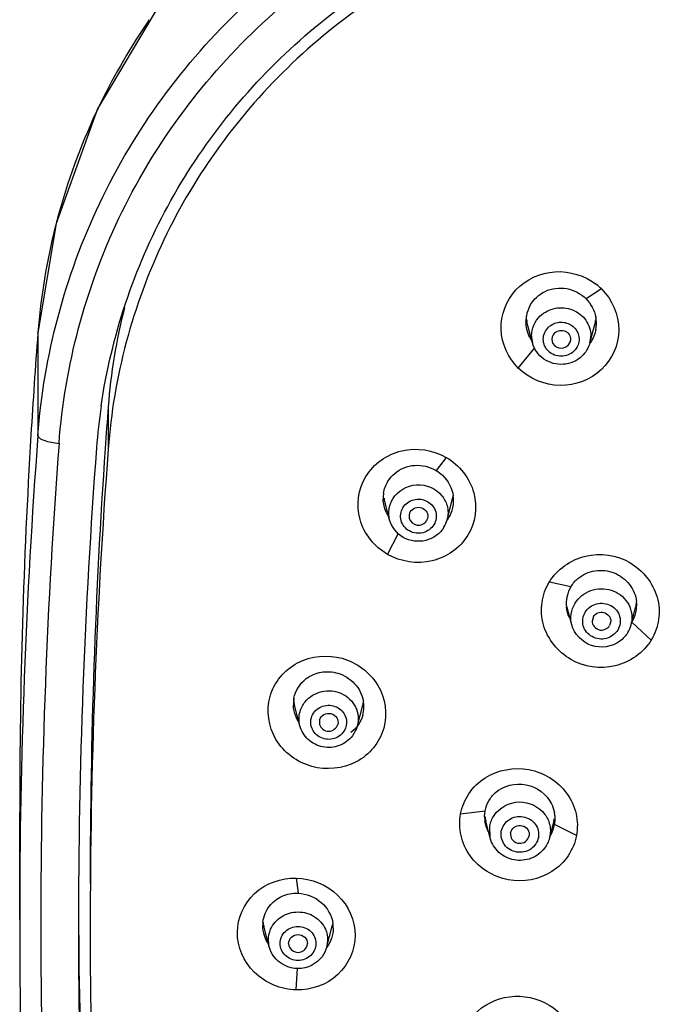
# Model space of a CAD drawing. Units: millimetres. Extents: x 14 to 194, y 65 to 281.
# Drawn here: x 43 to 47, y 177 to 184 of the extents above; entities that cross this region are included whole.
import ezdxf

# ---------------------------------------------------------------- set-up
doc = ezdxf.new("R2010")
doc.units = ezdxf.units.MM
doc.header["$LTSCALE"] = 19.36
doc.layers.get('0').update_dxf_attribs({"linetype": 'CONTINUOUS'})

msp = doc.modelspace()

# ---------------------------------------------------------------- linework, layer by layer
at = {"color": 7, "linetype": 'Continuous'}
for p, q in [((46.6564, 181.9489), (46.5579, 181.8861)), ((46.2152, 181.6058), (46.1805, 181.7379)), ((46.5825, 181.6058), (46.6171, 181.7379)), ((43.0573, 181.6704), (43.0571, 181.6673)), ((43.0571, 181.6673), (43.0572, 181.6685)), ((43.0571, 181.6673), (43.0571, 181.013)), ((46.4571, 181.6145), (46.4413, 181.5877)), ((46.1251, 181.4435), (46.2307, 181.5724)), ((43.5059, 181.1961), (43.5059, 180.9266)), ((45.665, 180.8733), (45.5995, 180.7899)), ((45.3034, 180.4756), (45.2687, 180.6078)), ((45.6707, 180.4756), (45.7053, 180.6078)), ((45.5452, 180.485), (45.539, 180.4694)), ((45.2893, 180.2544), (45.3594, 180.3899)), ((46.3232, 180.0779), (46.4613, 180.0483)), ((46.467, 179.8043), (46.4379, 179.9151)), ((46.8454, 179.8043), (46.8745, 179.9151)), ((46.6042, 179.8564), (46.5962, 179.8275)), ((46.7161, 179.8283), (46.7081, 179.7993)), ((46.974, 179.707), (46.851, 179.8208)), ((44.7303, 179.1596), (44.6956, 179.2917)), ((45.0975, 179.1596), (45.1322, 179.2917)), ((44.8559, 179.1966), (44.8558, 179.1676)), ((44.9721, 179.1681), (44.9718, 179.1671)), ((42.9409, 177.9219), (42.9409, 178.608)), ((45.7564, 178.5968), (45.9134, 178.6167)), ((45.91, 178.5797), (45.9134, 178.6167)), ((45.9458, 178.4425), (45.9167, 178.5533)), ((45.9458, 178.4425), (45.943, 178.5197)), ((46.3242, 178.4425), (46.3533, 178.5533)), ((46.3529, 178.5527), (46.3566, 178.568)), ((46.4965, 178.4591), (46.3566, 178.5289)), ((46.0759, 178.476), (46.0753, 178.4653)), ((46.1947, 178.4668), (46.1941, 178.4562)), ((46.3271, 178.4552), (46.3242, 178.4425)), ((44.7069, 178.1874), (44.7184, 178.0903)), ((44.5348, 177.7473), (44.5001, 177.8794)), ((44.902, 177.7473), (44.9367, 177.8794)), ((44.5348, 177.7473), (44.5291, 177.7909)), ((44.6584, 177.7695), (44.6606, 177.755)), ((44.7761, 177.755), (44.7784, 177.7695)), ((44.9076, 177.7909), (44.902, 177.7473)), ((44.7069, 177.4727), (44.7153, 177.6122))]:
    msp.add_line(p, q, dxfattribs=at)
msp.add_lwpolyline([(47.221, 185.6359), (46.4845, 185.519), (45.7094, 185.2608), (44.9949, 184.8752), (44.3648, 184.3746), (43.8402, 183.776), (43.4386, 183.0993), (43.1733, 182.3673), (43.0572, 181.6685)], dxfattribs=at)
for centre, radius, start, end in [((47.2565, 181.2833), 4.2265, 145.64123, 154.00119), ((47.1967, 181.3144), 4.1591, 154.02409, 154.98654), ((47.1525, 181.3341), 4.1108, 154.97577, 164.93087), ((47.0668, 181.3587), 4.0215, 165.71354, 175.55546), ((47.0955, 181.3516), 4.0511, 164.96062, 165.7167), ((46.3859, 181.673), 0.3864, 45.56205, 51.92531), ((46.3868, 181.7411), 0.213, 151.83798, 170.18176), ((47.181, 180.9155), 3.6857, 165.60624, 175.63321), ((46.3894, 181.741), 0.2156, 174.04814, 179.97341), ((46.3864, 181.7413), 0.2126, 170.23385, 174.04313), ((46.3781, 181.79), 0.2043, 186.80779, 194.69259), ((46.4188, 181.7899), 0.205, 345.22417, 353.83591), ((46.4061, 181.7284), 0.2177, 2.61515, 10.56823), ((46.4092, 181.7284), 0.2147, 350.27196, 359.98123), ((46.4068, 181.7285), 0.217, 359.96937, 2.60997), ((82.4373, 178.6516), 39.4955, 175.6209, 176.56621), ((46.4001, 181.744), 0.2268, 207.19751, 212.41005), ((46.3825, 181.6496), 0.1729, 180.08164, 194.68651), ((46.4158, 181.6495), 0.1723, 345.30723, 359.96205), ((47.207, 180.651), 3.7865, 171.62387, 175.71449), ((83.7705, 178.1482), 40.3798, 175.67114, 176.04795), ((83.0334, 178.618), 40.0926, 176.56936, 180.01142), ((84.273, 177.9153), 41.3322, 175.70193, 179.99368), ((83.5204, 177.8917), 40.4449, 175.64528, 184.35472), ((84.2883, 177.8633), 40.9724, 175.70192, 179.9942), ((83.7208, 178.1523), 40.3299, 176.0489, 179.99975), ((84.5402, 177.8519), 41.1493, 175.71475, 179.98137), ((45.4735, 180.6123), 0.2114, 171.32208, 179.96175), ((45.4745, 180.6123), 0.2125, 179.95718, 181.35676), ((45.4677, 180.66), 0.2057, 193.25704, 194.77439), ((45.5053, 180.6605), 0.2069, 345.52633, 350.65857), ((45.5013, 180.597), 0.2108, 347.22923, 359.96767), ((45.4989, 180.597), 0.2132, 2.99372, 8.14994), ((45.4994, 180.597), 0.2126, 359.95778, 2.98796), ((45.487, 180.6156), 0.2255, 203.97369, 211.62042), ((45.5034, 180.5969), 0.2087, 328.75033, 347.12706), ((45.4948, 180.522), 0.1819, 328.75835, 345.22446), ((45.5049, 180.5963), 0.2071, 323.94618, 328.67667), ((46.6403, 179.94), 0.2092, 148.8095, 167.07486), ((46.641, 179.9404), 0.2098, 173.85878, 179.97209), ((46.6385, 179.9407), 0.2073, 167.15053, 173.85893), ((46.6418, 179.9404), 0.2106, 179.97258, 186.09609), ((46.6762, 179.9674), 0.205, 345.50587, 355.39209), ((46.6722, 179.9287), 0.209, 347.18888, 359.97478), ((46.6706, 179.9287), 0.2106, 359.97263, 6.10137), ((46.6507, 179.9426), 0.2198, 204.67252, 207.60865), ((46.6724, 179.929), 0.2088, 328.79292, 347.09411), ((46.6643, 179.8521), 0.1872, 328.75786, 345.22396), ((46.674, 179.8495), 0.1773, 345.22727, 352.05925), ((44.8959, 179.2971), 0.207, 169.48735, 179.9766), ((44.8927, 179.3433), 0.2038, 182.52619, 192.74187), ((44.8964, 179.2971), 0.2076, 179.97583, 181.44364), ((44.8914, 179.3431), 0.2025, 192.77928, 194.62976), ((44.9324, 179.2801), 0.2065, 344.38681, 359.97735), ((44.9355, 179.3432), 0.2033, 345.40494, 352.48748), ((44.9279, 179.2798), 0.2109, 2.88311, 10.27067), ((44.9314, 179.2801), 0.2075, 359.97636, 2.86057), ((44.9115, 179.301), 0.2233, 201.14995, 211.42962), ((46.1177, 178.5794), 0.2077, 179.92076, 187.94711), ((46.1156, 178.6052), 0.2056, 187.18206, 194.66761), ((46.1519, 178.566), 0.2081, 7.95607, 11.05045), ((46.1522, 178.5661), 0.2078, 359.92063, 7.9452), ((46.1552, 178.5665), 0.2049, 330.71654, 349.41899), ((46.1567, 178.5659), 0.2033, 349.51105, 356.29645), ((46.1533, 178.5661), 0.2068, 356.28551, 359.9199), ((46.1277, 178.5824), 0.2182, 206.59923, 208.05026), ((46.1572, 178.5656), 0.2027, 328.40327, 330.66504), ((82.8641, 177.907), 39.9232, 179.98148, 184.37332), ((44.6953, 177.8851), 0.202, 174.04987, 179.99935), ((44.7003, 177.9321), 0.207, 187.35892, 192.919), ((44.702, 177.9324), 0.2087, 192.91336, 195.01439), ((44.7352, 177.9323), 0.2083, 344.98316, 349.91634), ((44.7365, 177.8672), 0.2068, 3.61625, 8.10716), ((44.7401, 177.8674), 0.2033, 0.00404, 3.61355), ((82.9115, 177.8535), 39.5956, 179.9798, 184.37224), ((83.737, 178.1519), 40.4211, 180.40323, 184.32713), ((83.2301, 177.8617), 39.8392, 179.99495, 183.96948)]:
    msp.add_arc(centre, radius, start, end, dxfattribs=at)
for points, knots in [([(43.0571, 181.013), (43.0953, 181.5234), (43.3667, 182.5439), (44.3027, 183.8231), (45.6429, 184.7002), (46.6932, 184.9438), (47.2221, 184.9744)], [0, 0, 0, 0, 0.245939, 0.493936, 0.745405, 1, 1, 1, 1]), ([(43.1923, 180.9627), (43.2293, 181.4573), (43.4921, 182.4459), (44.3987, 183.6852), (45.6969, 184.5347), (46.7142, 184.7703), (47.2265, 184.7997)], [0, 0, 0, 0, 0.245993, 0.493998, 0.745441, 1, 1, 1, 1]), ([(43.4609, 181.2026), (43.5261, 181.6455), (43.8176, 182.5194), (44.682, 183.5993), (45.8702, 184.3339), (46.7872, 184.5387), (47.2491, 184.5652)], [0, 0, 0, 0, 0.246096, 0.494288, 0.745703, 1, 1, 1, 1]), ([(47.2545, 184.4919), (46.7786, 184.4645), (45.8338, 184.2456), (44.6274, 183.457), (43.7849, 182.3052), (43.5403, 181.3863), (43.5059, 180.9266)], [0, 0, 0, 0, 0.254453, 0.505827, 0.753876, 1, 1, 1, 1]), ([(46.1251, 181.4435), (46.0606, 181.507), (45.9762, 181.69), (46.0845, 181.9702), (46.3572, 182.0955), (46.5513, 182.0343), (46.6242, 181.9772)], [0, 0, 0, 0, 0.248587, 0.494343, 0.745474, 1, 1, 1, 1]), ([(46.6564, 181.9489), (46.7239, 181.8825), (46.809, 181.6888), (46.6811, 181.4034), (46.3896, 181.2934), (46.1938, 181.3761), (46.1251, 181.4435)], [0, 0, 0, 0, 0.251019, 0.494435, 0.744875, 1, 1, 1, 1]), ([(46.296, 181.9335), (46.3378, 181.9534), (46.4371, 181.9662), (46.525, 181.9192), (46.5579, 181.8861)], [0, 0, 0, 0, 0.498199, 1, 1, 1, 1]), ([(46.265, 181.7766), (46.2913, 181.8016), (46.3606, 181.8365), (46.4743, 181.8257), (46.5647, 181.7569), (46.5881, 181.6843), (46.5881, 181.6494)], [0, 0, 0, 0, 0.252116, 0.506759, 0.756604, 1, 1, 1, 1]), ([(46.3179, 181.705), (46.336, 181.7222), (46.3857, 181.7447), (46.4636, 181.7277), (46.5155, 181.6674), (46.5151, 181.6139), (46.5067, 181.5915)], [0, 0, 0, 0, 0.253476, 0.508602, 0.756753, 1, 1, 1, 1]), ([(46.4798, 181.551), (46.4588, 181.531), (46.3986, 181.5075), (46.3107, 181.5415), (46.2713, 181.6277), (46.2976, 181.6857), (46.3179, 181.705)], [0, 0, 0, 0, 0.254442, 0.508865, 0.754425, 1, 1, 1, 1]), ([(46.3564, 181.6684), (46.3739, 181.685), (46.4222, 181.6909), (46.4575, 181.6529), (46.4602, 181.6262), (46.4571, 181.6145)], [0, 0, 0, 0, 0.495915, 0.750768, 1, 1, 1, 1]), ([(46.4128, 181.4678), (46.3699, 181.4647), (46.2799, 181.488), (46.226, 181.5647), (46.2152, 181.6058)], [0, 0, 0, 0, 0.5029, 1, 1, 1, 1]), ([(46.3407, 181.614), (46.3457, 181.5951), (46.3805, 181.5613), (46.4267, 181.5738), (46.4413, 181.5877)], [0, 0, 0, 0, 0.494366, 1, 1, 1, 1]), ([(43.0571, 181.013), (43.0572, 181.0068), (43.0707, 180.9926), (43.1156, 180.9739), (43.1597, 180.9659), (43.1923, 180.9627)], [0, 0, 0, 0, 0.12423, 0.341252, 1, 1, 1, 1]), ([(45.2893, 180.2544), (45.2074, 180.3015), (45.0746, 180.4641), (45.1175, 180.7745), (45.3734, 180.9545), (45.5818, 180.9211), (45.665, 180.8733)], [0, 0, 0, 0, 0.251067, 0.49599, 0.744996, 1, 1, 1, 1]), ([(45.665, 180.8733), (45.7478, 180.8256), (45.8803, 180.6619), (45.8358, 180.3529), (45.5814, 180.1733), (45.3728, 180.2064), (45.2893, 180.2544)], [0, 0, 0, 0, 0.253718, 0.496231, 0.744018, 1, 1, 1, 1]), ([(45.3359, 180.7716), (45.3708, 180.8011), (45.4635, 180.8379), (45.5594, 180.8138), (45.5995, 180.79)], [0, 0, 0, 0, 0.49531, 1, 1, 1, 1]), ([(45.5995, 180.79), (45.6142, 180.7812), (45.668, 180.7412), (45.7028, 180.6764), (45.7099, 180.6272)], [0, 0, 0, 0, 0.255534, 1, 1, 1, 1]), ([(45.3232, 180.6092), (45.3536, 180.6594), (45.4731, 180.7306), (45.6002, 180.6747), (45.6372, 180.6288)], [0, 0, 0, 0, 0.498669, 1, 1, 1, 1]), ([(45.3879, 180.5523), (45.4028, 180.5768), (45.4554, 180.6146), (45.5488, 180.6028), (45.6098, 180.5305), (45.6006, 180.4672), (45.5862, 180.4434)], [0, 0, 0, 0, 0.251665, 0.507678, 0.756083, 1, 1, 1, 1]), ([(45.5862, 180.4434), (45.5713, 180.4189), (45.5187, 180.3812), (45.4253, 180.393), (45.3643, 180.4653), (45.3735, 180.5286), (45.3879, 180.5523)], [0, 0, 0, 0, 0.251665, 0.507678, 0.756083, 1, 1, 1, 1]), ([(45.4351, 180.5264), (45.4422, 180.5381), (45.4661, 180.5567), (45.5104, 180.5556), (45.5447, 180.5275), (45.5486, 180.4978), (45.5454, 180.4849)], [0, 0, 0, 0, 0.250684, 0.506184, 0.756208, 1, 1, 1, 1]), ([(45.5339, 180.3429), (45.4871, 180.3313), (45.3812, 180.3443), (45.3155, 180.4296), (45.3034, 180.4756)], [0, 0, 0, 0, 0.503019, 1, 1, 1, 1]), ([(45.4288, 180.4843), (45.4343, 180.4631), (45.4769, 180.426), (45.5275, 180.4504), (45.539, 180.4694)], [0, 0, 0, 0, 0.496745, 1, 1, 1, 1]), ([(46.3232, 180.0779), (46.3723, 180.1587), (46.547, 180.2815), (46.8539, 180.2358), (47.0186, 180.0304), (47.0308, 179.8378), (46.9979, 179.7466), (46.974, 179.707)], [0, 0, 0, 0, 0.250308, 0.502492, 0.751167, 0.877663, 1, 1, 1, 1]), ([(46.5055, 180.0999), (46.5361, 180.1258), (46.6146, 180.1608), (46.7409, 180.1455), (46.8431, 180.07), (46.8757, 179.9908), (46.88, 179.9511)], [0, 0, 0, 0, 0.248469, 0.50103, 0.752886, 1, 1, 1, 1]), ([(46.974, 179.707), (46.9249, 179.6262), (46.7502, 179.5034), (46.4433, 179.5491), (46.2787, 179.7545), (46.2664, 179.9471), (46.2993, 180.0384), (46.3232, 180.0779)], [0, 0, 0, 0, 0.250314, 0.502512, 0.751191, 0.877679, 1, 1, 1, 1]), ([(46.4873, 179.942), (46.5096, 179.9787), (46.5837, 180.0376), (46.7224, 180.0391), (46.8343, 179.9576), (46.8553, 179.8664), (46.8495, 179.825)], [0, 0, 0, 0, 0.25033, 0.505771, 0.756468, 1, 1, 1, 1]), ([(46.552, 179.8851), (46.5677, 179.9108), (46.6229, 179.9505), (46.721, 179.9381), (46.7851, 179.8621), (46.7755, 179.7957), (46.7603, 179.7707)], [0, 0, 0, 0, 0.251665, 0.507678, 0.756083, 1, 1, 1, 1]), ([(46.7603, 179.7707), (46.7447, 179.7449), (46.6894, 179.7053), (46.5913, 179.7177), (46.5272, 179.7936), (46.5369, 179.8601), (46.552, 179.8851)], [0, 0, 0, 0, 0.251665, 0.507678, 0.756083, 1, 1, 1, 1]), ([(46.6042, 179.8564), (46.6167, 179.877), (46.6754, 179.902), (46.7161, 179.8518), (46.7162, 179.8283)], [0, 0, 0, 0, 0.505883, 1, 1, 1, 1]), ([(46.7736, 179.6998), (46.7242, 179.6636), (46.5819, 179.6394), (46.4823, 179.7457), (46.467, 179.8043)], [0, 0, 0, 0, 0.502743, 1, 1, 1, 1]), ([(46.5962, 179.8275), (46.5963, 179.8039), (46.6369, 179.7538), (46.6956, 179.7787), (46.7081, 179.7993)], [0, 0, 0, 0, 0.494117, 1, 1, 1, 1]), ([(44.8056, 178.9), (44.7138, 178.9256), (44.5443, 179.0488), (44.4997, 179.3581), (44.6993, 179.5985), (44.9081, 179.6159), (45.0001, 179.5904)], [0, 0, 0, 0, 0.253984, 0.499618, 0.745654, 1, 1, 1, 1]), ([(45.0001, 179.5904), (45.0919, 179.5648), (45.2614, 179.4416), (45.306, 179.1323), (45.1063, 178.8919), (44.8976, 178.8745), (44.8056, 178.9)], [0, 0, 0, 0, 0.253983, 0.499616, 0.745653, 1, 1, 1, 1]), ([(44.7713, 179.4613), (44.7989, 179.482), (44.866, 179.5103), (44.9383, 179.5052), (44.9721, 179.4953)], [0, 0, 0, 0, 0.49499, 1, 1, 1, 1]), ([(44.9721, 179.4953), (45.0126, 179.4833), (45.0879, 179.4374), (45.1281, 179.3582), (45.1355, 179.3174)], [0, 0, 0, 0, 0.504766, 1, 1, 1, 1]), ([(44.7637, 179.3128), (44.7899, 179.3452), (44.8679, 179.3926), (45.0008, 179.3787), (45.0986, 179.2879), (45.1077, 179.1985), (45.0975, 179.1596)], [0, 0, 0, 0, 0.251962, 0.507406, 0.756739, 1, 1, 1, 1]), ([(44.8033, 179.21), (44.811, 179.2373), (44.8521, 179.2873), (44.9456, 179.298), (45.0231, 179.2441), (45.032, 179.1804), (45.0244, 179.1537)], [0, 0, 0, 0, 0.24842, 0.504434, 0.756083, 1, 1, 1, 1]), ([(45.0244, 179.1537), (45.0168, 179.1264), (44.9756, 179.0764), (44.8821, 179.0656), (44.8046, 179.1196), (44.7957, 179.1833), (44.8033, 179.21)], [0, 0, 0, 0, 0.24842, 0.504434, 0.756083, 1, 1, 1, 1]), ([(44.8559, 179.1966), (44.8599, 179.2108), (44.8812, 179.2369), (44.9299, 179.2428), (44.9705, 179.2152), (44.9757, 179.1822), (44.9721, 179.1681)], [0, 0, 0, 0, 0.248426, 0.504256, 0.7559, 1, 1, 1, 1]), ([(45.0658, 179.0951), (45.0447, 179.0676), (44.9849, 179.0239), (44.8758, 179.015), (44.7774, 179.0632), (44.739, 179.1262), (44.7303, 179.1596)], [0, 0, 0, 0, 0.249822, 0.501348, 0.751872, 1, 1, 1, 1]), ([(44.8558, 179.1676), (44.862, 179.1444), (44.9136, 179.1054), (44.9653, 179.144), (44.9718, 179.1671)], [0, 0, 0, 0, 0.499921, 1, 1, 1, 1]), ([(45.7564, 178.5968), (45.7648, 178.6426), (45.8023, 178.733), (45.9414, 178.8682), (46.1994, 178.9174), (46.4221, 178.7779), (46.5027, 178.6015), (46.5048, 178.5044), (46.4965, 178.4591)], [0, 0, 0, 0, 0.12297, 0.250083, 0.500071, 0.751384, 0.878546, 1, 1, 1, 1]), ([(45.9793, 178.7327), (46.0297, 178.7774), (46.1823, 178.8171), (46.307, 178.7216), (46.3374, 178.6608)], [0, 0, 0, 0, 0.497623, 1, 1, 1, 1]), ([(45.9705, 178.5871), (46.0042, 178.6375), (46.1303, 178.7057), (46.2588, 178.6427), (46.2948, 178.5938)], [0, 0, 0, 0, 0.499558, 1, 1, 1, 1]), ([(46.4965, 178.4591), (46.488, 178.4133), (46.4505, 178.3229), (46.3115, 178.1877), (46.0535, 178.1385), (45.8307, 178.278), (45.7501, 178.4544), (45.7481, 178.5516), (45.7564, 178.5968)], [0, 0, 0, 0, 0.122968, 0.250081, 0.500074, 0.75139, 0.878549, 1, 1, 1, 1]), ([(46.0166, 178.486), (46.022, 178.5151), (46.0603, 178.5712), (46.1574, 178.5904), (46.2432, 178.5408), (46.2588, 178.475), (46.2534, 178.4462)], [0, 0, 0, 0, 0.247384, 0.503033, 0.7557, 1, 1, 1, 1]), ([(46.0759, 178.476), (46.0785, 178.4897), (46.0956, 178.5162), (46.1401, 178.5281), (46.1824, 178.5096), (46.1947, 178.4807), (46.195, 178.4668)], [0, 0, 0, 0, 0.246668, 0.50124, 0.754507, 1, 1, 1, 1]), ([(46.2534, 178.4462), (46.248, 178.4171), (46.2097, 178.361), (46.1127, 178.3418), (46.0269, 178.3914), (46.0113, 178.4572), (46.0166, 178.486)], [0, 0, 0, 0, 0.247384, 0.503033, 0.7557, 1, 1, 1, 1]), ([(46.0751, 178.4653), (46.0753, 178.4515), (46.0876, 178.4226), (46.13, 178.4041), (46.1745, 178.416), (46.1916, 178.4425), (46.1941, 178.4562)], [0, 0, 0, 0, 0.245493, 0.49876, 0.753332, 1, 1, 1, 1]), ([(46.2933, 178.3784), (46.2718, 178.3495), (46.2104, 178.3034), (46.0972, 178.2932), (45.9949, 178.3426), (45.9549, 178.4079), (45.9458, 178.4425)], [0, 0, 0, 0, 0.249765, 0.501349, 0.751928, 1, 1, 1, 1]), ([(44.7069, 177.4727), (44.6101, 177.475), (44.4148, 177.554), (44.2901, 177.8384), (44.4158, 178.1219), (44.6123, 178.1895), (44.7069, 178.1874)], [0, 0, 0, 0, 0.258843, 0.505628, 0.746887, 1, 1, 1, 1]), ([(44.7069, 178.1874), (44.8028, 178.1852), (44.9973, 178.1073), (45.1244, 177.8233), (44.9982, 177.538), (44.8013, 177.4707), (44.7069, 177.4727)], [0, 0, 0, 0, 0.256306, 0.50417, 0.747812, 1, 1, 1, 1]), ([(44.5359, 178.0087), (44.5567, 178.0353), (44.6135, 178.0791), (44.6837, 178.0916), (44.7184, 178.0903)], [0, 0, 0, 0, 0.493373, 1, 1, 1, 1]), ([(44.7184, 178.0903), (44.7713, 178.0882), (44.8775, 178.0476), (44.934, 177.9475), (44.9413, 177.8964)], [0, 0, 0, 0, 0.506021, 1, 1, 1, 1]), ([(44.5435, 177.8598), (44.5577, 177.8924), (44.6085, 177.9504), (44.7184, 177.9812), (44.8283, 177.9504), (44.879, 177.8924), (44.8932, 177.8598)], [0, 0, 0, 0, 0.246828, 0.5, 0.753172, 1, 1, 1, 1]), ([(44.6039, 177.7695), (44.6039, 177.7975), (44.6301, 177.8565), (44.7184, 177.8895), (44.8066, 177.8565), (44.8328, 177.7975), (44.8328, 177.7695)], [0, 0, 0, 0, 0.245575, 0.5, 0.754425, 1, 1, 1, 1]), ([(44.6584, 177.7695), (44.6584, 177.7842), (44.6721, 177.8152), (44.7184, 177.8324), (44.7646, 177.8152), (44.7784, 177.7842), (44.7784, 177.7695)], [0, 0, 0, 0, 0.245668, 0.5, 0.754332, 1, 1, 1, 1]), ([(44.8328, 177.7695), (44.8328, 177.7416), (44.8066, 177.6826), (44.7184, 177.6495), (44.6301, 177.6826), (44.6039, 177.7416), (44.6039, 177.7695)], [0, 0, 0, 0, 0.245575, 0.5, 0.754425, 1, 1, 1, 1]), ([(44.872, 177.685), (44.8379, 177.6391), (44.7182, 177.5785), (44.5986, 177.6393), (44.5646, 177.6853)], [0, 0, 0, 0, 0.500022, 1, 1, 1, 1]), ([(45.7564, 177.0206), (45.7413, 177.1019), (45.7766, 177.2845), (45.9992, 177.4443), (46.2736, 177.4341), (46.4176, 177.3113), (46.4592, 177.2353)], [0, 0, 0, 0, 0.243926, 0.491302, 0.7446, 1, 1, 1, 1])]:
    msp.add_open_spline(points, degree=3, knots=knots, dxfattribs=at)
for points in [[(46.199, 181.8416), (46.2201, 181.8808), (46.2558, 181.9144), (46.296, 181.9335)], [(46.5579, 181.8861), (46.5892, 181.8546), (46.612, 181.812), (46.6201, 181.7684)], [(46.1984, 181.6403), (46.1826, 181.6711), (46.1738, 181.7065), (46.1738, 181.7411)], [(46.2096, 181.6494), (46.2096, 181.6956), (46.2315, 181.7447), (46.265, 181.7766)], [(46.3564, 181.6684), (46.3428, 181.6554), (46.3358, 181.6323), (46.3407, 181.614)], [(46.6207, 181.6922), (46.6155, 181.6615), (46.603, 181.6312), (46.5849, 181.6058)], [(46.5067, 181.5915), (46.501, 181.5763), (46.4915, 181.5622), (46.4798, 181.551)], [(46.5825, 181.6058), (46.574, 181.5736), (46.5556, 181.5428), (46.5315, 181.5198)], [(46.5315, 181.5198), (46.5002, 181.4901), (46.4559, 181.4709), (46.4128, 181.4678)], [(45.2923, 180.7207), (45.3039, 180.7398), (45.3188, 180.7571), (45.3359, 180.7716)], [(45.2645, 180.6442), (45.2686, 180.671), (45.2782, 180.6975), (45.2923, 180.7207)], [(45.281, 180.524), (45.2694, 180.55), (45.2628, 180.5788), (45.2621, 180.6072)], [(45.2994, 180.5427), (45.3027, 180.566), (45.3109, 180.5891), (45.3232, 180.6092)], [(45.6372, 180.6288), (45.652, 180.6104), (45.6634, 180.5886), (45.6698, 180.5658)], [(45.3034, 180.4756), (45.2977, 180.4973), (45.2963, 180.5205), (45.2994, 180.5427)], [(45.4351, 180.5264), (45.4277, 180.5143), (45.4252, 180.498), (45.4288, 180.4843)], [(45.6698, 180.5658), (45.678, 180.5369), (45.6783, 180.5047), (45.6706, 180.4757)], [(45.6503, 180.4277), (45.6254, 180.3867), (45.5805, 180.3544), (45.5339, 180.3429)], [(46.4613, 180.0483), (46.4731, 180.0677), (46.4882, 180.0853), (46.5055, 180.0999)], [(46.4509, 179.8508), (46.4412, 179.872), (46.4348, 179.8949), (46.4324, 179.918)], [(46.4628, 179.8734), (46.4662, 179.8975), (46.4747, 179.9212), (46.4873, 179.942)], [(46.467, 179.8043), (46.4611, 179.8266), (46.4596, 179.8506), (46.4628, 179.8734)], [(46.8244, 179.755), (46.8115, 179.7336), (46.7938, 179.7145), (46.7736, 179.6998)], [(44.6923, 179.3349), (44.7014, 179.3837), (44.7315, 179.4315), (44.7713, 179.4613)], [(44.7033, 179.2204), (44.6945, 179.2431), (44.6895, 179.2676), (44.6889, 179.2918)], [(44.7311, 179.2498), (44.7375, 179.2725), (44.7489, 179.2943), (44.7637, 179.3128)], [(44.7303, 179.1596), (44.7226, 179.1887), (44.7229, 179.2208), (44.7311, 179.2498)], [(45.1312, 179.2245), (45.1194, 179.1822), (45.0916, 179.1422), (45.0564, 179.1158)], [(45.0966, 179.1565), (45.0904, 179.1345), (45.0797, 179.1133), (45.0658, 179.0951)], [(45.9361, 178.6793), (45.9474, 178.6992), (45.9622, 178.7175), (45.9793, 178.7327)], [(45.9134, 178.6167), (45.9175, 178.6385), (45.9253, 178.6599), (45.9361, 178.6793)], [(46.3374, 178.6608), (46.3461, 178.6435), (46.3525, 178.6249), (46.3562, 178.6059)], [(45.943, 178.5197), (45.9474, 178.5435), (45.957, 178.5669), (45.9705, 178.5871)], [(46.2948, 178.5938), (46.3092, 178.5743), (46.3199, 178.5513), (46.3254, 178.5276)], [(45.9326, 178.4847), (45.9223, 178.5053), (45.9152, 178.5279), (45.912, 178.5507)], [(46.3254, 178.5276), (46.3309, 178.5041), (46.3315, 178.479), (46.3271, 178.4552)], [(46.3242, 178.4425), (46.3182, 178.4196), (46.3075, 178.3974), (46.2933, 178.3784)], [(44.4945, 177.9061), (44.4983, 177.9428), (44.5132, 177.9796), (44.5359, 178.0087)], [(44.5039, 177.8201), (44.497, 177.841), (44.4934, 177.8632), (44.4934, 177.8851)], [(44.5262, 177.7725), (44.5169, 177.7874), (44.5093, 177.8035), (44.5039, 177.8201)], [(44.5291, 177.7909), (44.5291, 177.8144), (44.5342, 177.8383), (44.5435, 177.8598)], [(44.8932, 177.8598), (44.9026, 177.8383), (44.9076, 177.8144), (44.9076, 177.7909)], [(44.9434, 177.8674), (44.9434, 177.8454), (44.9397, 177.8231), (44.9325, 177.8022)], [(44.6604, 177.7549), (44.6669, 177.7319), (44.7184, 177.6932), (44.7698, 177.7319), (44.7763, 177.7549)], [(44.9325, 177.8022), (44.9252, 177.7809), (44.914, 177.7606), (44.9, 177.7429)], [(44.5646, 177.6853), (44.5509, 177.7037), (44.5406, 177.7251), (44.5348, 177.7473)], [(44.902, 177.7473), (44.8961, 177.725), (44.8857, 177.7035), (44.872, 177.685)]]:
    msp.add_open_spline(points, degree=3, dxfattribs=at)

doc.saveas('drawing.dxf')
